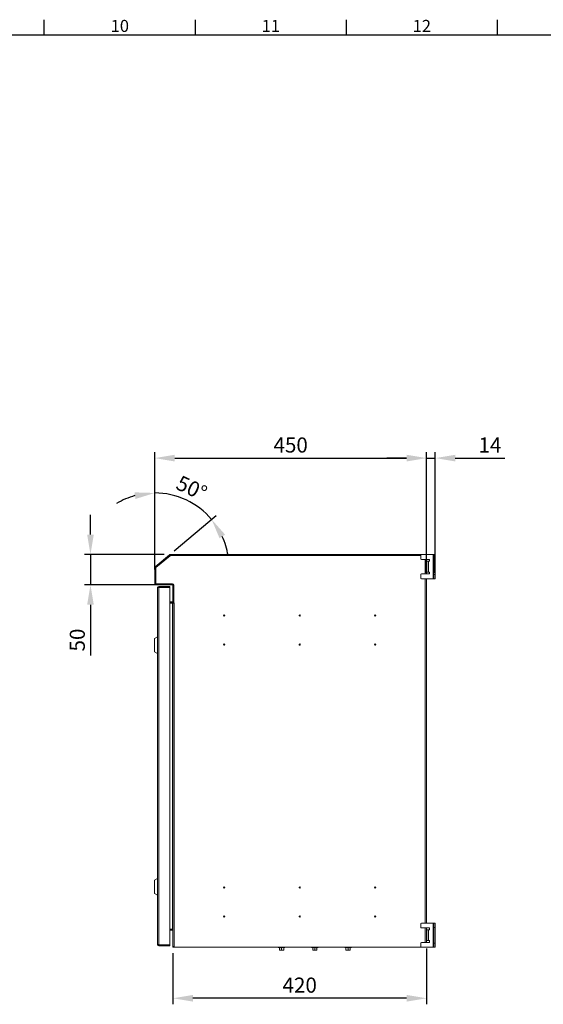
# Model space of a CAD drawing. Units: millimetres. Extents: x 63 to 4321, y 73 to 3068.
# Drawn here: x 2430 to 3297, y 1363 to 2993 of the extents above; entities that cross this region are included whole.
import ezdxf
from ezdxf.enums import TextEntityAlignment as Align

# ---------------------------------------------------------------- set-up
doc = ezdxf.new("R2010")
doc.units = ezdxf.units.MM
doc.header["$LTSCALE"] = 2
doc.header["$PDSIZE"] = -1
doc.layers.add('Dimensions', color=7, linetype='Continuous', lineweight=15)
doc.layers.add('Title Block', color=7, linetype='Continuous')
doc.styles.add('ISO Proportional', font='ARIALN.TTF', dxfattribs={"width": 0.8})
doc.styles.get("Standard").update_dxf_attribs({"font": 'romans.shx', "width": 0.8})
doc.dimstyles.new('SLDDIMSTYLE2', dxfattribs={"dimscale": 10, "dimtxt": 2.5, "dimasz": 3.302, "dimexe": 1, "dimexo": 1, "dimgap": 0.926042, "dimtad": 1, "dimdec": 0, "dimzin": 12, "dimdsep": 46, "dimtxsty": 'Standard', "dimcen": 2, "dimadec": 0, "dimazin": 3, "dimtfac": 1, "dimtdec": 0, "dimtmove": 0, "dimatfit": 0, "dimfxl": 1, "dimfrac": 2, "dimtolj": 1, "dimtzin": 12, "dimarcsym": 0})

# ---------------------------------------------------------------- blocks, each defined once
blk = doc.blocks.new('ISO A1 title block')
at = {"layer": 'Title Block'}
for p, q in [((470, 574), (470, 579)), ((520, 574), (520, 579)), ((570, 574), (570, 579)), ((620, 574), (620, 579)), ((820, 574), (20, 574))]:
    blk.add_line(p, q, dxfattribs=at)
at = {"layer": 'Title Block', "style": 'ISO Proportional'}
for s, p in [('10', (495, 576.5)), ('11', (545, 576.5)), ('12', (595, 576.5))]:
    blk.add_text(s, height=4, dxfattribs=at).set_placement(p, align=Align.MIDDLE)
at = {"layer": 'Title Block', "style": 'ISO Proportional', "flags": 8}
for tag, p in [('FILENAME', (747, 43)), ('DATE', (772, 43)), ('SCALE', (802, 43)), ('EDITION', (787, 23)), ('SHEET', (802, 23))]:
    blk.add_attdef(tag, text='', height=2.5, dxfattribs=at).set_placement(p, align=Align.MIDDLE_LEFT)
blk.add_attdef('DRAWING_NUMBER', text='', height=3, dxfattribs=at).set_placement((755, 25), align=Align.MIDDLE)
blk = doc.blocks.new('*D9')
at = {"layer": 'Defpoints', "color": 0, "transparency": 16777216}
for p in [(2679.7, 2107.8), (2547.5, 2057.8), (2679.7, 2057.8)]:
    blk.add_point(p, dxfattribs=at)
at = {"layer": 'Dimensions', "color": 0, "lineweight": -2, "transparency": 16777216}
for p, q in [((2547.5, 2140.8), (2547.5, 2173.8)), ((2669.7, 2107.8), (2537.5, 2107.8)), ((2547.5, 2107.8), (2547.5, 2057.8)), ((2669.7, 2057.8), (2537.5, 2057.8)), ((2547.5, 2024.8), (2547.5, 1940.8))]:
    blk.add_line(p, q, dxfattribs=at)
at = {"layer": 'Dimensions', "color": 0, "transparency": 16777216}
for points in [[(2542, 2140.8), (2553, 2140.8), (2547.5, 2107.8)], [(2542, 2024.8), (2553, 2024.8), (2547.5, 2057.8)]]:
    blk.add_solid(points, dxfattribs=at)
at = {"layer": 'Dimensions', "color": 0, "transparency": 16777216, "insert": (2525.7, 1966.3), "char_height": 25, "attachment_point": 5, "rotation": 90}
blk.add_mtext('\\A1;50', dxfattribs=at)
blk = doc.blocks.new('*D10')
at = {"layer": 'Defpoints', "color": 0, "transparency": 16777216}
for p in [(3103.9, 2267.4), (2653.9, 2072.9), (3103.9, 2067.8)]:
    blk.add_point(p, dxfattribs=at)
at = {"layer": 'Dimensions', "color": 0, "lineweight": -2, "transparency": 16777216}
for p, q in [((2653.9, 2082.9), (2653.9, 2277.4)), ((2687, 2267.4), (3070.9, 2267.4)), ((3103.9, 2077.8), (3103.9, 2277.4))]:
    blk.add_line(p, q, dxfattribs=at)
at = {"layer": 'Dimensions', "color": 0, "transparency": 16777216}
for points in [[(2687, 2272.9), (2687, 2261.9), (2653.9, 2267.4)], [(3070.9, 2272.9), (3070.9, 2261.9), (3103.9, 2267.4)]]:
    blk.add_solid(points, dxfattribs=at)
at = {"layer": 'Dimensions', "color": 0, "transparency": 16777216, "insert": (2878.9, 2289.1), "char_height": 25, "attachment_point": 5}
blk.add_mtext('\\A1;450', dxfattribs=at)
blk = doc.blocks.new('*D11')
at = {"layer": 'Defpoints', "color": 0, "transparency": 16777216}
for p in [(2721.5, 2189.5), (2678.4, 2107.3), (2654.7, 2087.4), (2653.9, 2085.8), (2653.9, 2059.9)]:
    blk.add_point(p, dxfattribs=at)
at = {"layer": 'Dimensions', "color": 0, "lineweight": -2, "transparency": 16777216}
for p, q in [((2653.9, 2096.8), (2653.9, 2219.7)), ((2686, 2113.7), (2755.7, 2172.2))]:
    blk.add_line(p, q, dxfattribs=at)
for start, end in [(105.4419, 120.8838), (40, 90), (9.1162, 24.5581)]:
    blk.add_arc((2653.9, 2086.8), 122.9, start, end, dxfattribs=at)
at = {"layer": 'Dimensions', "color": 0, "transparency": 16777216}
for points in [[(2620.5, 2210.7), (2622, 2199.8), (2653.9, 2209.7)], [(2761.1, 2134.9), (2770.4, 2140.8), (2748.1, 2165.8)]]:
    blk.add_solid(points, dxfattribs=at)
at = {"layer": 'Dimensions', "color": 0, "transparency": 16777216, "insert": (2715.1, 2217.9), "char_height": 25, "attachment_point": 5, "rotation": 335}
blk.add_mtext('\\A1;50°', dxfattribs=at)
blk = doc.blocks.new('*D12')
at = {"layer": 'Defpoints', "color": 0, "transparency": 16777216}
for p in [(3118.2, 2267.4), (3103.9, 2067.8), (3118.2, 2067.8)]:
    blk.add_point(p, dxfattribs=at)
at = {"layer": 'Dimensions', "color": 0, "lineweight": -2, "transparency": 16777216}
for p, q in [((3070.9, 2267.4), (3037.9, 2267.4)), ((3103.9, 2077.8), (3103.9, 2277.4)), ((3103.9, 2267.4), (3118.2, 2267.4)), ((3118.2, 2077.8), (3118.2, 2277.4)), ((3151.3, 2267.4), (3233.3, 2267.4))]:
    blk.add_line(p, q, dxfattribs=at)
at = {"layer": 'Dimensions', "color": 0, "transparency": 16777216}
for points in [[(3070.9, 2272.9), (3070.9, 2261.9), (3103.9, 2267.4)], [(3151.3, 2272.9), (3151.3, 2261.9), (3118.2, 2267.4)]]:
    blk.add_solid(points, dxfattribs=at)
at = {"layer": 'Dimensions', "color": 0, "transparency": 16777216, "insert": (3208.8, 2289.1), "char_height": 25, "attachment_point": 5}
blk.add_mtext('\\A1;14', dxfattribs=at)
blk = doc.blocks.new('*D13')
at = {"layer": 'Defpoints', "color": 0, "transparency": 16777216}
for p in [(2683.9, 1457.8), (3103.9, 1465.8), (2683.9, 1373.4)]:
    blk.add_point(p, dxfattribs=at)
at = {"layer": 'Dimensions', "color": 0, "lineweight": -2, "transparency": 16777216}
for p, q in [((3103.9, 1455.8), (3103.9, 1363.4)), ((2683.9, 1447.8), (2683.9, 1363.4)), ((3070.9, 1373.4), (2717, 1373.4))]:
    blk.add_line(p, q, dxfattribs=at)
at = {"layer": 'Dimensions', "color": 0, "transparency": 16777216}
for points in [[(2717, 1378.9), (2717, 1367.9), (2683.9, 1373.4)], [(3070.9, 1378.9), (3070.9, 1367.9), (3103.9, 1373.4)]]:
    blk.add_solid(points, dxfattribs=at)
at = {"layer": 'Dimensions', "color": 0, "transparency": 16777216, "insert": (2893.9, 1395.2), "char_height": 25, "attachment_point": 5}
blk.add_mtext('\\A1;420', dxfattribs=at)

msp = doc.modelspace()

# ---------------------------------------------------------------- linework, layer by layer
at = {"linetype": 'Continuous', "lineweight": 18}
for p, q in [((2654.7, 2087.4), (2678.4, 2107.3)), ((2655.7, 2086.3), (2679.3, 2106.1)), ((2655.9, 2086.2), (2679.4, 2105.9)), ((2679.3, 2106.1), (2678.4, 2107.3)), ((2679.7, 2106.3), (2679.7, 2107.8)), ((2679.7, 2107.8), (3095.7, 2107.8)), ((2679.7, 2106.3), (3094.2, 2106.3)), ((2679.8, 2106.1), (3094.2, 2106.1)), ((3094.2, 2106.3), (3094.2, 2101.3)), ((3115.1, 2107.8), (3095.7, 2107.8)), ((3115.1, 2067.8), (3115.1, 2107.8)), ((3115.1, 2107.8), (3115.7, 2107.8)), ((3118.2, 2107.8), (3115.7, 2107.8)), ((3115.7, 2107.8), (3115.7, 2100.8)), ((3118.2, 2100.8), (3118.2, 2107.8)), ((2655.7, 2086.3), (2654.7, 2087.4)), ((3095.7, 2099.8), (3104.2, 2099.8)), ((3101.8, 2075.8), (3101.8, 2099.8)), ((3103.9, 2099.8), (3103.9, 2075.8)), ((3103.9, 2094.8), (3104.2, 2094.8)), ((3108.6, 2099.8), (3104.2, 2099.8)), ((3107.3, 2096.8), (3104.2, 2096.8)), ((3104.2, 2078.8), (3104.2, 2096.8)), ((3107.3, 2096.8), (3108.6, 2096.8)), ((3107.3, 2078.8), (3107.3, 2096.8)), ((3108.6, 2096.8), (3108.6, 2099.8)), ((3115.7, 2100.8), (3118.2, 2100.8)), ((3115.7, 2100.8), (3115.7, 2074.8)), ((3118.2, 2100.8), (3118.2, 2074.8)), ((2655.4, 2085.8), (2653.9, 2085.8)), ((2653.9, 2059.9), (2653.9, 2085.8)), ((2655.4, 2059.9), (2655.4, 2085.8)), ((2655.6, 2060.1), (2655.6, 2085.7)), ((3094.2, 2074.3), (3094.2, 2069.3)), ((3095.7, 2075.8), (3104.2, 2075.8)), ((3104.2, 2080.8), (3103.9, 2080.8)), ((3104.2, 2078.8), (3107.3, 2078.8)), ((3108.6, 2075.8), (3104.2, 2075.8)), ((3108.6, 2078.8), (3107.3, 2078.8)), ((3108.6, 2075.8), (3108.6, 2078.8)), ((3118.2, 2074.8), (3115.7, 2074.8)), ((3115.7, 2074.8), (3115.7, 2067.8)), ((3118.2, 2067.8), (3118.2, 2074.8)), ((2655.4, 2059.9), (2653.9, 2059.9)), ((2683.3, 2059.3), (2656, 2059.3)), ((2656, 2059.3), (2656, 2057.8)), ((2683.3, 2057.8), (2656, 2057.8)), ((2683.5, 2059.5), (2656.2, 2059.5)), ((2660.8, 2053.6), (2660.8, 2055.1)), ((2660.8, 2055.1), (2678.7, 2055.1)), ((2660.8, 2053.6), (2678.7, 2053.6)), ((2678.7, 2053.5), (2660.8, 2053.5)), ((2660.8, 1461.7), (2660.8, 2053.5)), ((2678.7, 2053.6), (2678.7, 2055.1)), ((2678.7, 2053.5), (2678.7, 1461.7)), ((2683.3, 2059.3), (2683.3, 2057.8)), ((2683.9, 2057.2), (2685.4, 2057.2)), ((2683.9, 2027.8), (2683.9, 2057.2)), ((2685.4, 2057.2), (2685.4, 2027.8)), ((2685.6, 2057.4), (2685.6, 2027.7)), ((3095.7, 2067.8), (3115.1, 2067.8)), ((3101.8, 1497.8), (3101.8, 2067.8)), ((3103.9, 2067.8), (3103.9, 1497.8)), ((3115.7, 2067.8), (3115.1, 2067.8)), ((3115.7, 2067.8), (3118.2, 2067.8)), ((2658.7, 2053), (2658.7, 1462.2)), ((2678.7, 2029.3), (2683.3, 2029.3)), ((2683.3, 2027.8), (2678.7, 2027.8)), ((2678.7, 2027.6), (2683.3, 2027.6)), ((2683.3, 2029.3), (2683.3, 2027.8)), ((2683.3, 2027.6), (2683.3, 1487.8)), ((2683.3, 2027.6), (2683.9, 2027.6)), ((2683.9, 2027.8), (2685.4, 2027.8)), ((2683.9, 2027.6), (2686, 2027.6)), ((2683.9, 2027.6), (2683.9, 1459.9)), ((2685.6, 2027.7), (2686.1, 2027.7)), ((2686, 1459.3), (2686, 2027.6)), ((2686.1, 2027.6), (2686, 2027.6)), ((2686.1, 2027.7), (2686.1, 2027.6)), ((2653.7, 1968.8), (2658.7, 1971.8)), ((2653.7, 1968.8), (2653.7, 1957.8)), ((2653.7, 1957.8), (2653.7, 1946.8)), ((2658.7, 1943.8), (2653.7, 1946.8)), ((2653.7, 1568.8), (2658.7, 1571.8)), ((2653.7, 1568.8), (2653.7, 1557.8)), ((2653.7, 1557.8), (2653.7, 1546.8)), ((2658.7, 1543.8), (2653.7, 1546.8)), ((2678.7, 1487.8), (2683.3, 1487.8)), ((2678.7, 1486.3), (2683.3, 1486.3)), ((2683.3, 1486.3), (2683.3, 1487.8)), ((2683.3, 1487.8), (2683.7, 1487.7)), ((3094.2, 1496.3), (3094.2, 1491.3)), ((3115.1, 1497.8), (3095.7, 1497.8)), ((3095.7, 1489.8), (3104.2, 1489.8)), ((3101.8, 1465.8), (3101.8, 1489.8)), ((3103.9, 1489.8), (3103.9, 1465.8)), ((3103.9, 1484.8), (3104.2, 1484.8)), ((3108.6, 1489.8), (3104.2, 1489.8)), ((3107.3, 1486.8), (3104.2, 1486.8)), ((3104.2, 1468.8), (3104.2, 1486.8)), ((3107.3, 1486.8), (3108.6, 1486.8)), ((3107.3, 1468.8), (3107.3, 1486.8)), ((3108.6, 1486.8), (3108.6, 1489.8)), ((3115.1, 1457.8), (3115.1, 1497.8)), ((3115.1, 1497.8), (3115.7, 1497.8)), ((3118.2, 1497.8), (3115.7, 1497.8)), ((3115.7, 1497.8), (3115.7, 1490.8)), ((3115.7, 1490.8), (3118.2, 1490.8)), ((3115.7, 1490.8), (3115.7, 1464.8)), ((3118.2, 1490.8), (3118.2, 1497.8)), ((3118.2, 1490.8), (3118.2, 1464.8)), ((3104.2, 1470.8), (3103.9, 1470.8)), ((3104.2, 1468.8), (3107.3, 1468.8)), ((3108.6, 1468.8), (3107.3, 1468.8)), ((3108.6, 1465.8), (3108.6, 1468.8)), ((2660.8, 1461.7), (2678.7, 1461.7)), ((2678.7, 1461.6), (2660.8, 1461.6)), ((2660.8, 1461.6), (2660.8, 1460.1)), ((2678.7, 1460.1), (2660.8, 1460.1)), ((2678.7, 1461.6), (2678.7, 1460.1)), ((2683.9, 1459.1), (2686.2, 1459.1)), ((2683.9, 1457.8), (2683.9, 1459.1)), ((3095.7, 1457.8), (2683.9, 1457.8)), ((2686, 1459.3), (2684.3, 1459.3)), ((2685.2, 1459.3), (2684.9, 1459.1)), ((2686.2, 1459.3), (2686, 1459.3)), ((2686, 1459.3), (2686, 1459.1)), ((2686.2, 1459.1), (2686.2, 1459.3)), ((2858.4, 1457.8), (2858.6, 1457.7)), ((2858.6, 1457.7), (2869.3, 1457.7)), ((2860.4, 1457.1), (2858.6, 1457.7)), ((2860.4, 1457.3), (2860.4, 1457.1)), ((2860.4, 1457.2), (2860.4, 1453.4)), ((2860.4, 1453.4), (2862.2, 1453.1)), ((2860.4, 1453.1), (2860.4, 1453.4)), ((2860.4, 1453.1), (2862.2, 1453.1)), ((2862.2, 1453.1), (2863.9, 1453.4)), ((2865.7, 1453.1), (2862.2, 1453.1)), ((2863.9, 1457.2), (2863.9, 1453.4)), ((2863.9, 1453.4), (2865.7, 1453.1)), ((2865.7, 1453.1), (2867.4, 1453.4)), ((2867.4, 1453.1), (2865.7, 1453.1)), ((2867.4, 1457.2), (2867.4, 1453.4)), ((2867.4, 1453.4), (2867.4, 1453.1)), ((2867.5, 1457.1), (2869.3, 1457.7)), ((2867.5, 1457.1), (2867.5, 1457.3)), ((2869.4, 1457.8), (2869.3, 1457.7)), ((2913.4, 1457.8), (2913.6, 1457.7)), ((2913.6, 1457.7), (2924.3, 1457.7)), ((2915.4, 1457.1), (2913.6, 1457.7)), ((2915.4, 1457.3), (2915.4, 1457.1)), ((2915.4, 1457.2), (2915.4, 1453.4)), ((2915.4, 1453.4), (2917.2, 1453.1)), ((2915.4, 1453.1), (2915.4, 1453.4)), ((2915.4, 1453.1), (2917.2, 1453.1)), ((2917.2, 1453.1), (2918.9, 1453.4)), ((2920.7, 1453.1), (2917.2, 1453.1)), ((2918.9, 1457.2), (2918.9, 1453.4)), ((2918.9, 1453.4), (2920.7, 1453.1)), ((2920.7, 1453.1), (2922.4, 1453.4)), ((2922.4, 1453.1), (2920.7, 1453.1)), ((2922.4, 1457.2), (2922.4, 1453.4)), ((2922.4, 1453.4), (2922.4, 1453.1)), ((2922.5, 1457.1), (2924.3, 1457.7)), ((2922.5, 1457.1), (2922.5, 1457.3)), ((2924.4, 1457.8), (2924.3, 1457.7)), ((2968.4, 1457.8), (2968.6, 1457.7)), ((2968.6, 1457.7), (2979.3, 1457.7)), ((2970.4, 1457.1), (2968.6, 1457.7)), ((2970.4, 1457.3), (2970.4, 1457.1)), ((2970.4, 1457.2), (2970.4, 1453.4)), ((2970.4, 1453.4), (2972.2, 1453.1)), ((2970.4, 1453.1), (2970.4, 1453.4)), ((2970.4, 1453.1), (2972.2, 1453.1)), ((2972.2, 1453.1), (2973.9, 1453.4)), ((2975.7, 1453.1), (2972.2, 1453.1)), ((2973.9, 1457.2), (2973.9, 1453.4)), ((2973.9, 1453.4), (2975.7, 1453.1)), ((2975.7, 1453.1), (2977.4, 1453.4)), ((2977.4, 1453.1), (2975.7, 1453.1)), ((2977.4, 1457.2), (2977.4, 1453.4)), ((2977.4, 1453.4), (2977.4, 1453.1)), ((2977.5, 1457.1), (2979.3, 1457.7)), ((2977.5, 1457.1), (2977.5, 1457.3)), ((2979.4, 1457.8), (2979.3, 1457.7)), ((3094.2, 1464.3), (3094.2, 1459.3)), ((3095.7, 1465.8), (3104.2, 1465.8)), ((3095.7, 1457.8), (3115.1, 1457.8)), ((3108.6, 1465.8), (3104.2, 1465.8)), ((3115.7, 1457.8), (3115.1, 1457.8)), ((3118.2, 1464.8), (3115.7, 1464.8)), ((3115.7, 1464.8), (3115.7, 1457.8)), ((3115.7, 1457.8), (3118.2, 1457.8)), ((3118.2, 1457.8), (3118.2, 1464.8))]:
    msp.add_line(p, q, dxfattribs=at)
at = {"linetype": 'Continuous', "lineweight": 18, "flags": 128}
for points in [[(2660.5, 2053.5), (2660.6, 2053.6), (2660.8, 2053.6)], [(2683.3, 2027.8), (2683.8, 2027.8), (2683.9, 2027.9)], [(2683.9, 1485.7), (2683.8, 1486.7), (2683.3, 1487.8)], [(2683.3, 1486.3), (2683.8, 1486.1), (2683.9, 1485.7)], [(2660.5, 1461.7), (2660.6, 1461.7), (2660.8, 1461.6)], [(2684.3, 1459.3), (2684, 1459.6), (2683.9, 1459.9)], [(2683.9, 1459.9), (2684, 1459.3), (2684.1, 1459.2)], [(2863.9, 1457.3), (2862.2, 1457.1), (2860.4, 1457.3)], [(2860.4, 1457.2), (2862.4, 1457), (2863.9, 1457.2)], [(2867.5, 1457.3), (2865.7, 1457.1), (2863.9, 1457.3)], [(2863.9, 1457.2), (2863.9, 1457.2), (2863.9, 1457.2), (2863.9, 1457.2), (2863.9, 1457.3), (2863.9, 1457.3), (2863.9, 1457.3), (2863.9, 1457.3), (2863.9, 1457.3)], [(2863.9, 1457.2), (2865.9, 1457), (2867.4, 1457.2)], [(2918.9, 1457.3), (2917.2, 1457.1), (2915.4, 1457.3)], [(2915.4, 1457.2), (2917.4, 1457), (2918.9, 1457.2)], [(2922.5, 1457.3), (2920.7, 1457.1), (2918.9, 1457.3)], [(2918.9, 1457.2), (2918.9, 1457.2), (2918.9, 1457.2), (2918.9, 1457.2), (2918.9, 1457.3), (2918.9, 1457.3), (2918.9, 1457.3), (2918.9, 1457.3), (2918.9, 1457.3)], [(2918.9, 1457.2), (2920.9, 1457), (2922.4, 1457.2)], [(2973.9, 1457.3), (2972.2, 1457.1), (2970.4, 1457.3)], [(2970.4, 1457.2), (2972.4, 1457), (2973.9, 1457.2)], [(2977.5, 1457.3), (2975.7, 1457.1), (2973.9, 1457.3)], [(2973.9, 1457.2), (2973.9, 1457.2), (2973.9, 1457.2), (2973.9, 1457.2), (2973.9, 1457.3), (2973.9, 1457.3), (2973.9, 1457.3), (2973.9, 1457.3), (2973.9, 1457.3)], [(2973.9, 1457.2), (2975.9, 1457), (2977.4, 1457.2)]]:
    msp.add_lwpolyline(points, dxfattribs=at)
at = {"linetype": 'Continuous', "lineweight": 18}
for centre in [(2768.9, 2006.8), (2893.9, 2006.8), (3018.9, 2006.8), (2768.9, 1958.8), (2893.9, 1958.8), (3018.9, 1958.8), (2768.9, 1556.8), (2893.9, 1556.8), (3018.9, 1556.8), (2768.9, 1508.8), (2893.9, 1508.8), (3018.9, 1508.8)]:
    msp.add_circle(centre, 1, dxfattribs=at)
for centre, radius, start, end in [((2679.7, 2105.7), 2.1, 90, 130), ((2679.7, 2105.7), 0.6, 90, 130), ((2679.8, 2105.5), 0.6, 90, 130), ((3095.7, 2106.3), 1.5, 90, 180), ((2656, 2085.8), 2.1, 130, 180), ((2656, 2085.8), 0.6, 130, 180), ((2656.2, 2085.7), 0.6, 130, 180), ((3095.7, 2101.3), 1.5, 180, 270), ((3095.7, 2074.3), 1.5, 90, 180), ((2656, 2059.9), 2.1, 180, 270), ((2656, 2059.9), 0.6, 180, 270), ((2656.2, 2060.1), 0.6, 180, 270), ((2660.8, 2053), 2.1, 90, 180), ((2661, 2048.5), 5.02, 91.6789, 116.6138), ((2683.3, 2057.2), 2.1, 0, 90), ((2683.3, 2057.2), 0.6, 0, 90), ((2683.5, 2057.4), 2.1, 0, 90), ((3095.7, 2069.3), 1.5, 180, 270), ((2683.3, 2029.9), 0.6, 270, 0), ((3095.7, 1496.3), 1.5, 90, 180), ((3095.7, 1491.3), 1.5, 180, 270), ((2661, 1466.7), 5.02, 243.3862, 268.3211), ((2660.8, 1462.2), 2.1, 180, 270), ((2860.3, 1457.2), 0.115, 0.8216, 67.1685), ((2867.6, 1457.2), 0.115, 112.8506, 179.157), ((2915.3, 1457.2), 0.115, 0.8216, 67.1685), ((2922.6, 1457.2), 0.115, 112.8506, 179.157), ((2970.3, 1457.2), 0.115, 0.8216, 67.1685), ((2977.6, 1457.2), 0.115, 112.8506, 179.157), ((3095.7, 1464.3), 1.5, 90, 180), ((3095.7, 1459.3), 1.5, 180, 270)]:
    msp.add_arc(centre, radius, start, end, dxfattribs=at)

# ---------------------------------------------------------------- block references
at = {"layer": 'Title Block', "xscale": 5, "yscale": 5, "zscale": 5}
msp.add_blockref('ISO A1 title block', (121.1, 97.6), dxfattribs=at)

# ---------------------------------------------------------------- dimensions: what is measured, and where the dimension line sits
at = {"layer": 'Dimensions'}
for base, p1, p2, picture, middle in [((3103.9, 2267.4), (2653.9, 2072.9), (3103.9, 2067.8), '*D10', (2878.9, 2289.1)), ((3118.2, 2267.4), (3103.9, 2067.8), (3118.2, 2067.8), '*D12', (3208.8, 2289.1)), ((2683.9, 1373.4), (3103.9, 1465.8), (2683.9, 1457.8), '*D13', (2893.9, 1395.2))]:
    dim = msp.add_linear_dim(base=base, p1=p1, p2=p2, dimstyle='SLDDIMSTYLE2', dxfattribs=at)
    dim.commit()
    dim.dimension.update_dxf_attribs({"geometry": picture, "text_midpoint": middle})
dim = msp.add_angular_dim_2l(base=(2721.5, 2189.5), line1=((2654.7, 2087.4), (2678.4, 2107.3)), line2=((2653.9, 2059.9), (2653.9, 2085.8)), dimstyle='SLDDIMSTYLE2', dxfattribs=at)
dim.commit()
dim.dimension.update_dxf_attribs({"geometry": '*D11', "text_midpoint": (2705.9, 2198.2), "dimtype": 162})
dim = msp.add_linear_dim(base=(2547.5, 2057.8), p1=(2679.7, 2107.8), p2=(2679.7, 2057.8), angle=90, dimstyle='SLDDIMSTYLE2', dxfattribs=at)
dim.commit()
dim.dimension.update_dxf_attribs({"geometry": '*D9', "text_midpoint": (2525.7, 1966.3)})

doc.saveas('drawing.dxf')
